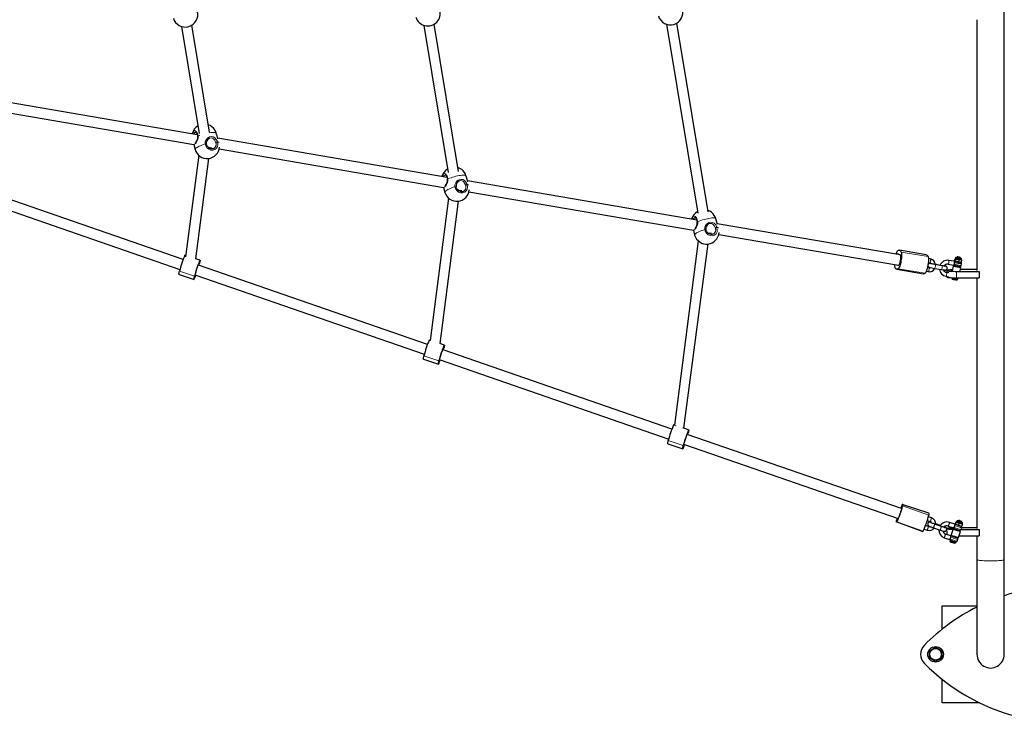
# Model space of a CAD drawing. Units: millimetres. Extents: x 1834 to 19327, y 5064 to 11591.
# Drawn here: x 15971 to 17492, y 6837 to 7913 of the extents above; entities that cross this region are included whole.
import ezdxf

# ---------------------------------------------------------------- set-up
doc = ezdxf.new("R2010")
doc.units = ezdxf.units.MM
doc.header["$LTSCALE"] = 50
doc.linetypes.add('PHANTOM', pattern=[12.7, 6.35, -1.27, 1.27, -1.27, 1.27, -1.27])

msp = doc.modelspace()

# ---------------------------------------------------------------- linework, layer by layer
at = {"color": 7, "linetype": 'Continuous', "lineweight": 25}
for p, q in [((17491.88, 7079.12), (17491.88, 8759.12)), ((17449.58, 7912.83), (17449.58, 7525.62)), ((16220.8, 7902.44), (16248.16, 7737.28)), ((16264.04, 7739.3), (16236.72, 7904.23)), ((16595.4, 7904.09), (16633.07, 7676.71)), ((16648.98, 7678.59), (16611.32, 7905.88)), ((16970, 7905.74), (17018.28, 7614.31)), ((17034.2, 7616.12), (16985.93, 7907.53)), ((16245.28, 7735.33), (15891.11, 7795.94)), ((15893.36, 7779.32), (16240.06, 7719.99)), ((16262.95, 7729.16), (16262.95, 7729.16)), ((16277.27, 7728.72), (16275.82, 7733.69)), ((16631.1, 7669.3), (16276.92, 7729.91)), ((16240.06, 7719.99), (16241.96, 7712.3)), ((16263.32, 7716.01), (16267.97, 7715.21)), ((16263.53, 7714.58), (16263.32, 7716.01)), ((16279.17, 7713.29), (16625.88, 7653.96)), ((16247.47, 7703.47), (16227.27, 7546.61)), ((16243.01, 7543.55), (16262.98, 7698.62)), ((16663.08, 7662.69), (16661.63, 7667.66)), ((16223.44, 7542.36), (15869.97, 7664.9)), ((16625.88, 7653.96), (16627.77, 7646.27)), ((16648.76, 7663.14), (16648.76, 7663.14)), ((16649.35, 7648.55), (16648.79, 7650.48)), ((17016.91, 7603.27), (16662.73, 7663.89)), ((15865.62, 7649.47), (16218.53, 7527.13)), ((16633.28, 7637.44), (16604.99, 7417.71)), ((16650.53, 7649.74), (16653.78, 7649.19)), ((16650.75, 7647.83), (16650.53, 7649.74)), ((16664.99, 7647.27), (17011.69, 7587.93)), ((16620.47, 7412.69), (16648.79, 7632.59)), ((17034.58, 7597.11), (17034.58, 7597.11)), ((17048.9, 7596.67), (17047.44, 7601.64)), ((17331.07, 7549.92), (17048.55, 7597.86)), ((17011.69, 7587.93), (17013.59, 7580.25)), ((17035.16, 7582.53), (17035.12, 7582.69)), ((17036.57, 7581.81), (17036.79, 7583.64)), ((17036.79, 7583.64), (17039.6, 7583.16)), ((17050.8, 7581.24), (17328.62, 7533.7)), ((17019.1, 7571.42), (16982.46, 7286.92)), ((16997.07, 7282.12), (17034.61, 7566.57)), ((16226.05, 7549.02), (16226.19, 7549.08)), ((16227.53, 7548.64), (16226.19, 7549.08)), ((17328.22, 7550.95), (17330.17, 7550.09)), ((17371.27, 7549.98), (17329.79, 7557.08)), ((17330.17, 7550.09), (17331.07, 7549.92)), ((17377.93, 7543.51), (17374.68, 7544.07)), ((17414.94, 7540.99), (17415.73, 7543.78)), ((17416.3, 7544.08), (17415.7, 7543.88)), ((17416.42, 7544.71), (17416.3, 7544.08)), ((17418.41, 7546.14), (17418.33, 7545.74)), ((17418.41, 7546.14), (17418.41, 7546.14)), ((17424.3, 7545.07), (17423.82, 7545.76)), ((17424.23, 7544.67), (17424.31, 7545.06)), ((16249.31, 7541.38), (16243.01, 7543.55)), ((16247.6, 7535.3), (16247.43, 7534.04)), ((16600.9, 7411.5), (16247.43, 7534.04)), ((17327.22, 7533.88), (17327.22, 7533.88)), ((17375.43, 7529.75), (17373.12, 7530.15)), ((17374.45, 7538.02), (17376.92, 7537.6)), ((17375.46, 7530.91), (17375.88, 7530.72)), ((17384.25, 7528.88), (17394.87, 7527.07)), ((17395.88, 7532.98), (17385.26, 7534.8)), ((17385.29, 7534.79), (17385.26, 7534.8)), ((17392.53, 7533.55), (17385.73, 7535.45)), ((17401.95, 7532.15), (17401.53, 7532.34)), ((17405.09, 7535.31), (17413.31, 7533.9)), ((17414.31, 7539.81), (17406.1, 7541.22)), ((17412.86, 7532.43), (17411.51, 7525.02)), ((17412.86, 7532.43), (17412.87, 7532.44)), ((17413.55, 7532.91), (17412.87, 7532.44)), ((17415.6, 7540.13), (17415.6, 7540.13)), ((17415.96, 7532.7), (17415.9, 7532.38)), ((17416.06, 7540.5), (17416.55, 7543.21)), ((17421.44, 7539.43), (17421.93, 7542.14)), ((17421.86, 7531.63), (17421.88, 7531.76)), ((17423.7, 7525.01), (17424.66, 7530.29)), ((17424.66, 7530.29), (17424.66, 7530.29)), ((17424.81, 7538.45), (17425.42, 7538.67)), ((17425.22, 7533.32), (17425.75, 7536.27)), ((17425.42, 7538.67), (17425.7, 7538.85)), ((17425.55, 7542.4), (17425.66, 7543.03)), ((17425.87, 7542.14), (17425.55, 7542.41)), ((17425.7, 7538.85), (17426.2, 7541.56)), ((17426.2, 7541.56), (17425.87, 7542.14)), ((16217.07, 7519.54), (16240.47, 7511.95)), ((16242.19, 7518.03), (16242.43, 7519.93)), ((16243.08, 7518.61), (16596, 7396.27)), ((17325.64, 7527.75), (17367.12, 7520.66)), ((17371.34, 7524.37), (17374.41, 7523.84)), ((17401.69, 7516.64), (17406.43, 7515.83)), ((17403.23, 7525.62), (17402.7, 7522.55)), ((17406.22, 7521.95), (17402.7, 7522.55)), ((17403.23, 7515.66), (17403.23, 7515.66)), ((17411.12, 7514.51), (17410.88, 7513.19)), ((17418.23, 7524.31), (17453.23, 7524.31)), ((17418.23, 7514.35), (17453.23, 7514.35)), ((17449.58, 7526.93), (17424.05, 7526.93)), ((17449.58, 7514.35), (17449.58, 7127.14)), ((17453.23, 7524.31), (17453.23, 7514.35)), ((17453.23, 7524.31), (17453.23, 7524.31)), ((17410.88, 7513.19), (17411.37, 7512.49)), ((17411.44, 7512.44), (17411.37, 7512.49)), ((17419.03, 7511.09), (17419.73, 7511.57)), ((17419.73, 7511.58), (17419.98, 7512.96)), ((16603.52, 7418.17), (16603.66, 7418.22)), ((16604.99, 7417.71), (16603.66, 7418.22)), ((16626.78, 7410.53), (16620.47, 7412.69)), ((16625.06, 7404.44), (16624.9, 7403.18)), ((16978.37, 7280.64), (16624.9, 7403.18)), ((16594.53, 7388.68), (16617.93, 7381.09)), ((16619.65, 7387.17), (16619.9, 7389.07)), ((16620.55, 7387.75), (16973.46, 7265.41)), ((16980.98, 7287.31), (16981.12, 7287.36)), ((16982.46, 7286.92), (16981.12, 7287.36)), ((17004.25, 7279.67), (16997.07, 7282.12)), ((17333.1, 7158.14), (17001.77, 7272.53)), ((17002.53, 7273.58), (17002.36, 7272.32)), ((16972, 7257.82), (16995.4, 7250.23)), ((16997.12, 7256.32), (16997.36, 7258.22)), ((16998.01, 7256.9), (17327.8, 7142.57)), ((17375.4, 7150.95), (17334.12, 7164.41)), ((17332.7, 7159.12), (17332.93, 7158.25)), ((17333.04, 7158.2), (17333.1, 7158.14)), ((17326.07, 7137.44), (17365.94, 7122.76)), ((17372.84, 7139.63), (17377.38, 7138.06)), ((17379.35, 7143.73), (17374.62, 7145.37)), ((17394.65, 7130.48), (17384.26, 7134.08)), ((17384.27, 7134.07), (17384.26, 7134.08)), ((17393.07, 7132.14), (17385.87, 7134.63)), ((17415.33, 7133.88), (17407.3, 7136.67)), ((17416.48, 7134.19), (17416.58, 7134.86)), ((17416.71, 7134.36), (17416.48, 7134.19)), ((17416.48, 7134.19), (17416.75, 7133.89)), ((17416.58, 7134.86), (17417.63, 7137.55)), ((17416.71, 7134.36), (17417.62, 7136.95)), ((17418.04, 7137.71), (17417.61, 7137.65)), ((17418.25, 7138.31), (17418.04, 7137.71)), ((17420.45, 7139.42), (17420.31, 7139.03)), ((17420.45, 7139.42), (17420.45, 7139.42)), ((17421.49, 7132.47), (17422.4, 7135.07)), ((17426.1, 7137.44), (17425.73, 7138.19)), ((17425.97, 7137.04), (17426.1, 7137.42)), ((17426.14, 7131.09), (17427.06, 7133.68)), ((17426.91, 7134.6), (17427.12, 7135.2)), ((17427.14, 7134.37), (17426.92, 7134.62)), ((17368.1, 7126.5), (17372.76, 7124.88)), ((17374.73, 7130.55), (17370.24, 7132.11)), ((17382.3, 7128.41), (17392.69, 7124.81)), ((17409.05, 7116), (17401.03, 7118.8)), ((17402.47, 7127.57), (17402.46, 7127.58)), ((17402.47, 7127.57), (17403.23, 7118.03)), ((17405.34, 7131.01), (17413.38, 7128.22)), ((17412.82, 7126.75), (17409.59, 7117.53)), ((17412.82, 7126.75), (17412.85, 7126.78)), ((17413.58, 7127.12), (17412.85, 7126.78)), ((17415.95, 7126.6), (17415.8, 7126.19)), ((17420.91, 7113.56), (17424.15, 7122.78)), ((17421.46, 7124.2), (17421.61, 7124.61)), ((17425.17, 7125.7), (17426.16, 7128.52)), ((17425.17, 7125.7), (17453.23, 7125.83)), ((17425.54, 7130.8), (17426, 7130.89)), ((17426, 7130.89), (17426.14, 7131.09)), ((17449.58, 7128.45), (17426.14, 7128.52)), ((17453.23, 7125.83), (17453.23, 7125.83)), ((17453.23, 7125.83), (17453.23, 7115.87)), ((17399.06, 7113.13), (17407.09, 7110.34)), ((17408.33, 7109.42), (17407.87, 7108.1)), ((17407.87, 7108.1), (17408.24, 7107.31)), ((17409.59, 7117.53), (17409.96, 7116.74)), ((17410.73, 7116.02), (17411.28, 7116.02)), ((17412.11, 7115.66), (17412.05, 7115.51)), ((17415.58, 7104.73), (17416.36, 7105.12)), ((17416.36, 7105.12), (17416.82, 7106.44)), ((17417.72, 7113.52), (17417.72, 7113.52)), ((17418.9, 7107.82), (17419.89, 7110.64)), ((17420.12, 7113.17), (17420.91, 7113.56)), ((17421.72, 7115.87), (17453.23, 7115.87)), ((17449.58, 7115.87), (17449.58, 7079.12)), ((17449.58, 7079.12), (17449.58, 6933.06)), ((17491.88, 6933.06), (17491.88, 7079.12)), ((17395.73, 6971.66), (17395.73, 7008.06)), ((17395.73, 7008.06), (17449.58, 7008.06)), ((17376.23, 6938.55), (17385.73, 6944.03)), ((17376.23, 6927.58), (17376.23, 6938.55)), ((17385.73, 6944.03), (17395.23, 6938.55)), ((17395.23, 6938.55), (17395.23, 6927.58)), ((17385.73, 6922.09), (17376.23, 6927.58)), ((17395.23, 6927.58), (17385.73, 6922.09)), ((17395.73, 6858.06), (17395.73, 6894.46)), ((17453.69, 6858.06), (17395.73, 6858.06))]:
    msp.add_line(p, q, dxfattribs=at)
at = {"color": 8, "linetype": 'PHANTOM', "lineweight": 18}
for p, q in [((16226.05, 7549.02), (16227.53, 7548.64)), ((17331.07, 7549.92), (17330.66, 7550.05)), ((17374.13, 7547.04), (17332.66, 7554.14)), ((16243.01, 7543.55), (16249.31, 7541.38)), ((16247.6, 7535.3), (16247.6, 7535.3)), ((16247.7, 7535.9), (16247.7, 7535.9)), ((17328.62, 7533.7), (17327.22, 7533.88)), ((17328.62, 7533.7), (17327.65, 7533.51)), ((17377.34, 7536.54), (17378.12, 7536.29)), ((17377.53, 7536.46), (17378.08, 7536.31)), ((17395.91, 7532.97), (17395.88, 7532.98)), ((16217.86, 7524.64), (16241.12, 7517)), ((17369.45, 7521.31), (17327.97, 7528.41)), ((17418.23, 7524.31), (17418.23, 7514.35)), ((16603.52, 7418.17), (16604.99, 7417.71)), ((16620.47, 7412.69), (16626.78, 7410.53)), ((16595.32, 7393.78), (16618.58, 7386.14)), ((16625.06, 7404.44), (16625.06, 7404.44)), ((16625.17, 7405.04), (16625.17, 7405.04)), ((16980.98, 7287.31), (16984.79, 7286.06)), ((16994.58, 7282.84), (17004.25, 7279.67)), ((17002.53, 7273.58), (17002.53, 7273.58)), ((17002.64, 7274.18), (17002.64, 7274.18)), ((16972.79, 7262.92), (16996.05, 7255.28)), ((17333.1, 7158.14), (17333.04, 7158.2)), ((17375.29, 7148.01), (17334.71, 7162.08)), ((17366.65, 7123.37), (17326.07, 7137.44)), ((17327.48, 7142.36), (17327.48, 7142.36)), ((17377.75, 7136.92), (17378.63, 7136.43)), ((17377.77, 7136.84), (17378.65, 7136.35)), ((17394.66, 7130.47), (17394.65, 7130.48)), ((17411.44, 7115.84), (17411.11, 7115.93)), ((17412.11, 7115.66), (17411.44, 7115.84))]:
    msp.add_line(p, q, dxfattribs=at)
at = {"color": 8, "linetype": 'PHANTOM', "lineweight": 18, "flags": 128}
for points in [[(16238.71, 7739.86), (16239.82, 7741.18), (16241.42, 7741.61), (16243.09, 7740.84), (16244.65, 7738.93), (16245.92, 7736.11), (16246.68, 7733.14)], [(16242.27, 7739.38), (16241.49, 7739.06), (16240.43, 7737.8), (16239.85, 7736.26)], [(16246.68, 7733.14), (16246.69, 7729.93), (16245.86, 7726.82), (16244.35, 7723.77), (16243.48, 7722.48), (16242.61, 7721.46), (16241.21, 7720.42), (16240.06, 7719.99)], [(16245.93, 7732.79), (16245.95, 7732.8), (16245.99, 7732.86), (16246.13, 7732.95), (16246.37, 7733.04), (16246.68, 7733.14)], [(16249.34, 7734.17), (16248.98, 7734.04), (16246.68, 7733.14)], [(16257.49, 7720.93), (16257.55, 7724.06), (16258.7, 7727.04), (16260.96, 7729.85), (16262.41, 7730.95), (16264.05, 7731.79), (16267.07, 7732.38), (16269.73, 7731.92), (16272.18, 7730.53), (16274.41, 7728.09), (16275.81, 7725.57), (16276.1, 7724.86), (16276.33, 7724.24)], [(16273.82, 7723.39), (16273.64, 7723.92), (16272.37, 7726.55), (16272.29, 7726.7), (16270.56, 7728.81), (16268.65, 7730.05), (16266.58, 7730.48), (16264.21, 7730.01), (16262.95, 7729.16)], [(16274.45, 7738.01), (16273.87, 7738.4), (16272.95, 7738.68), (16271.69, 7738.83), (16270.14, 7738.85), (16268.32, 7738.75), (16266.26, 7738.52), (16264.15, 7738.19)], [(16257.49, 7720.93), (16254.98, 7720.1), (16252.58, 7719.23), (16250.33, 7718.32), (16248.28, 7717.4), (16246.46, 7716.49), (16244.91, 7715.6), (16243.66, 7714.76), (16242.74, 7713.97), (16242.16, 7713.25), (16241.93, 7712.62), (16241.96, 7712.3)], [(16276.33, 7724.24), (16276.96, 7720.72), (16276.48, 7717.31), (16274.94, 7714.41), (16272.52, 7712.35), (16269.49, 7711.35), (16266.2, 7711.52), (16263.02, 7712.84), (16260.3, 7715.17), (16258.34, 7718.25), (16257.49, 7720.93)], [(16257.49, 7720.93), (16257.89, 7721.01), (16258.27, 7721.06), (16258.62, 7721.08), (16258.9, 7721.07), (16259.09, 7721.04), (16259.19, 7720.98), (16259.23, 7720.96)], [(16624.53, 7673.83), (16625.63, 7675.15), (16627.23, 7675.59), (16628.9, 7674.81), (16630.46, 7672.91), (16631.73, 7670.09), (16632.5, 7667.11)], [(16628.09, 7673.35), (16627.31, 7673.04), (16626.24, 7671.78), (16625.67, 7670.23)], [(16632.5, 7667.11), (16632.51, 7663.9), (16631.67, 7660.79), (16630.17, 7657.74), (16629.29, 7656.46), (16628.42, 7655.43), (16627.03, 7654.39), (16625.88, 7653.96)], [(16631.75, 7666.76), (16631.76, 7666.77), (16631.8, 7666.84), (16631.94, 7666.92), (16632.18, 7667.01), (16632.5, 7667.11)], [(16660.27, 7671.98), (16659.69, 7672.38), (16658.76, 7672.65), (16657.51, 7672.8), (16655.96, 7672.83), (16654.13, 7672.72), (16652.08, 7672.49), (16649.82, 7672.14), (16647.42, 7671.67), (16644.91, 7671.1), (16642.34, 7670.44), (16639.76, 7669.69), (16637.23, 7668.87), (16634.8, 7668.01), (16632.5, 7667.11)], [(16643.31, 7654.9), (16643.37, 7658.04), (16644.51, 7661.01), (16646.77, 7663.82), (16648.23, 7664.92), (16649.87, 7665.76), (16652.88, 7666.36), (16655.55, 7665.9), (16658, 7664.5), (16660.22, 7662.07), (16661.63, 7659.54), (16661.92, 7658.83), (16662.15, 7658.21)], [(16643.31, 7654.9), (16640.8, 7654.08), (16638.4, 7653.2), (16636.15, 7652.29), (16634.09, 7651.38), (16632.27, 7650.47), (16630.72, 7649.58), (16629.48, 7648.73), (16628.55, 7647.94), (16627.97, 7647.22), (16627.74, 7646.59), (16627.77, 7646.27)], [(16662.15, 7658.21), (16662.78, 7654.69), (16662.3, 7651.29), (16660.76, 7648.39), (16658.33, 7646.32), (16655.31, 7645.32), (16652.02, 7645.49), (16648.83, 7646.82), (16646.11, 7649.15), (16644.15, 7652.22), (16643.31, 7654.9)], [(16643.31, 7654.9), (16643.7, 7654.98), (16644.09, 7655.03), (16644.43, 7655.05), (16644.71, 7655.05), (16644.91, 7655.01), (16645, 7654.95), (16645.04, 7654.94)], [(16659.64, 7657.36), (16659.45, 7657.89), (16658.19, 7660.53), (16658.1, 7660.67), (16656.37, 7662.79), (16654.47, 7664.02), (16652.39, 7664.45), (16650.03, 7663.98), (16648.76, 7663.14)], [(17010.34, 7607.81), (17011.45, 7609.12), (17013.05, 7609.56), (17014.72, 7608.78), (17016.28, 7606.88), (17017.55, 7604.06), (17018.31, 7601.08)], [(17013.9, 7607.32), (17013.12, 7607.01), (17012.06, 7605.75), (17011.48, 7604.2)], [(17046.08, 7605.96), (17045.5, 7606.35), (17044.57, 7606.63), (17043.32, 7606.78), (17041.77, 7606.8), (17039.95, 7606.69), (17037.89, 7606.46), (17035.64, 7606.11), (17033.23, 7605.65), (17030.72, 7605.07), (17028.15, 7604.41), (17025.58, 7603.66), (17023.05, 7602.85), (17020.61, 7601.98), (17018.31, 7601.08)], [(17018.31, 7601.08), (17018.32, 7597.87), (17017.49, 7594.77), (17015.98, 7591.71), (17015.11, 7590.43), (17014.24, 7589.41), (17012.84, 7588.36), (17011.69, 7587.93)], [(17017.56, 7600.74), (17017.58, 7600.74), (17017.62, 7600.81), (17017.76, 7600.9), (17018, 7600.99), (17018.31, 7601.08)], [(17029.12, 7588.88), (17029.18, 7592.01), (17030.33, 7594.99), (17032.59, 7597.79), (17034.04, 7598.9), (17035.68, 7599.73), (17038.7, 7600.33), (17041.36, 7599.87), (17043.81, 7598.47), (17046.04, 7596.04), (17047.44, 7593.51), (17047.73, 7592.81), (17047.96, 7592.19)], [(17047.96, 7592.19), (17048.59, 7588.66), (17048.11, 7585.26), (17046.57, 7582.36), (17044.15, 7580.29), (17041.12, 7579.29), (17037.83, 7579.47), (17034.65, 7580.79), (17031.92, 7583.12), (17029.97, 7586.19), (17029.12, 7588.88)], [(17045.45, 7591.34), (17045.26, 7591.87), (17044, 7594.5), (17043.91, 7594.64), (17042.18, 7596.76), (17040.28, 7597.99), (17038.21, 7598.43), (17035.84, 7597.95), (17034.58, 7597.11)], [(17029.12, 7588.88), (17026.61, 7588.05), (17024.21, 7587.17), (17021.96, 7586.27), (17019.91, 7585.35), (17018.09, 7584.44), (17016.54, 7583.55), (17015.29, 7582.7), (17014.37, 7581.91), (17013.78, 7581.19), (17013.56, 7580.56), (17013.59, 7580.25)], [(17029.12, 7588.88), (17029.52, 7588.95), (17029.9, 7589), (17030.25, 7589.03), (17030.53, 7589.02), (17030.72, 7588.99), (17030.82, 7588.93), (17030.86, 7588.91)], [(17418.34, 7545.82), (17418.2, 7545.82), (17418, 7545.81), (17418.15, 7545.72), (17418.65, 7545.58), (17419.43, 7545.4), (17420.41, 7545.2), (17421.48, 7545), (17422.54, 7544.82), (17423.45, 7544.68)], [(17423.45, 7544.68), (17424.14, 7544.6), (17424.51, 7544.59), (17424.54, 7544.64), (17424.25, 7544.74)], [(17375.5, 7526.54), (17375.65, 7527.56), (17375.71, 7528.5), (17375.67, 7529.22), (17375.55, 7529.66), (17375.43, 7529.75)], [(17378.01, 7540.3), (17377.79, 7539.3), (17377.52, 7538.46), (17377.25, 7537.87), (17377, 7537.61), (17376.92, 7537.6)], [(17384.25, 7528.88), (17384.45, 7528.98), (17384.72, 7529.42), (17384.99, 7530.14), (17385.24, 7531.08), (17385.42, 7532.1), (17385.53, 7533.09), (17385.54, 7533.93), (17385.46, 7534.52), (17385.29, 7534.79)], [(17394.87, 7527.07), (17395.07, 7527.17), (17395.34, 7527.6), (17395.61, 7528.33), (17395.85, 7529.26), (17396.04, 7530.28), (17396.15, 7531.27), (17396.16, 7532.12), (17396.08, 7532.71), (17395.91, 7532.97)], [(17406.18, 7538.01), (17405.96, 7537.02), (17405.7, 7536.17), (17405.42, 7535.58), (17405.17, 7535.32), (17405.09, 7535.31)], [(17415.69, 7540.09), (17415.69, 7540.09), (17415.7, 7540.08), (17415.7, 7540.08)], [(17402.78, 7519.34), (17402.93, 7520.36), (17402.99, 7521.29), (17402.95, 7522.02), (17402.83, 7522.45), (17402.7, 7522.55)], [(17420.31, 7139.16), (17420.05, 7139.17), (17420.01, 7139.09), (17420.32, 7138.9), (17420.93, 7138.62), (17421.78, 7138.27), (17422.78, 7137.9), (17423.82, 7137.54), (17424.78, 7137.24)], [(17424.78, 7137.24), (17425.56, 7137.02), (17426.09, 7136.91), (17426.29, 7136.93), (17426.15, 7137.06), (17425.93, 7137.19)], [(17400.85, 7128.92), (17399.82, 7129.08), (17399.46, 7129.05)], [(17400.87, 7128.83), (17399.84, 7129), (17399.46, 7128.97)], [(17414.46, 7129.23), (17415.24, 7128.86), (17416.26, 7128.43), (17417.49, 7127.94), (17418.83, 7127.45), (17420.21, 7126.97), (17421.55, 7126.53), (17422.77, 7126.16), (17423.8, 7125.88), (17424.57, 7125.71), (17425.03, 7125.65), (17425.17, 7125.7)], [(17426.16, 7128.52), (17426.02, 7128.48), (17425.56, 7128.53), (17424.79, 7128.7), (17423.76, 7128.98), (17422.55, 7129.35), (17421.2, 7129.79), (17419.82, 7130.27), (17418.48, 7130.77), (17417.25, 7131.25), (17416.23, 7131.68), (17415.45, 7132.05)], [(17408.19, 7111.35), (17408.96, 7110.98), (17409.99, 7110.55), (17411.21, 7110.07), (17412.56, 7109.57), (17413.94, 7109.09), (17415.28, 7108.65), (17416.5, 7108.28), (17417.53, 7108), (17418.29, 7107.83), (17418.76, 7107.78), (17418.9, 7107.82)], [(17419.89, 7110.64), (17419.75, 7110.6), (17419.28, 7110.65), (17418.52, 7110.82), (17417.49, 7111.1), (17416.27, 7111.47), (17414.93, 7111.91), (17413.55, 7112.39), (17412.2, 7112.89), (17410.98, 7113.37), (17409.95, 7113.81), (17409.18, 7114.17)], [(17411.44, 7115.84), (17410.68, 7116.01), (17410.5, 7116.05), (17410.47, 7116.04), (17410.5, 7116.02), (17410.97, 7115.8), (17411.44, 7115.58), (17411.52, 7115.54)], [(17411.52, 7115.54), (17412.18, 7115.24), (17413.07, 7114.87), (17414.13, 7114.46), (17415.25, 7114.07), (17416.35, 7113.71), (17417.31, 7113.42), (17418.05, 7113.23), (17418.52, 7113.16), (17418.66, 7113.2), (17418.47, 7113.36), (17418.04, 7113.6)], [(17449.58, 7079.12), (17449.76, 7078.88), (17450.3, 7078.64), (17451.19, 7078.41), (17452.41, 7078.2), (17453.95, 7077.99), (17455.78, 7077.81), (17457.86, 7077.65), (17460.16, 7077.52), (17462.64, 7077.41), (17465.26, 7077.34), (17467.97, 7077.29), (17470.73, 7077.27), (17473.49, 7077.29), (17476.21, 7077.34), (17478.83, 7077.41), (17481.31, 7077.52), (17483.61, 7077.65), (17485.69, 7077.81), (17487.51, 7077.99), (17489.05, 7078.2), (17490.27, 7078.41), (17491.16, 7078.64), (17491.7, 7078.88), (17491.88, 7079.12)]]:
    msp.add_lwpolyline(points, dxfattribs=at)
at = {"color": 7, "linetype": 'Continuous', "lineweight": 25, "flags": 128}
for points in [[(16274.45, 7738.01), (16273.14, 7741.31), (16272.28, 7742.81)], [(16242.27, 7739.38), (16242.49, 7739.38), (16242.84, 7739.23), (16243.3, 7738.88), (16243.86, 7738.24), (16244.43, 7737.34), (16244.98, 7736.18), (16245.46, 7734.82), (16245.85, 7733.29), (16245.93, 7732.79)], [(16275.82, 7733.69), (16275.63, 7734.31), (16274.7, 7737.22), (16274.45, 7738.01)], [(16271.51, 7714.54), (16271.32, 7714.37), (16270.1, 7713.72), (16268.75, 7713.35), (16267.31, 7713.29), (16265.85, 7713.52), (16264.42, 7714.05), (16263.08, 7714.85), (16261.87, 7715.89), (16260.83, 7717.14), (16260, 7718.54), (16259.42, 7720.05), (16259.23, 7720.96)], [(16628.09, 7673.35), (16628.3, 7673.35), (16628.66, 7673.21), (16629.11, 7672.86), (16629.68, 7672.21), (16630.25, 7671.31), (16630.8, 7670.15), (16631.28, 7668.79), (16631.66, 7667.26), (16631.75, 7666.76)], [(16660.27, 7671.98), (16658.95, 7675.28), (16658.1, 7676.78)], [(16661.63, 7667.66), (16661.44, 7668.28), (16660.52, 7671.19), (16660.27, 7671.98)], [(16657.32, 7648.51), (16657.13, 7648.34), (16655.92, 7647.69), (16654.56, 7647.32), (16653.12, 7647.26), (16651.67, 7647.5), (16650.24, 7648.03), (16648.9, 7648.82), (16647.68, 7649.86), (16646.64, 7651.11), (16645.82, 7652.51), (16645.23, 7654.02), (16645.04, 7654.94)], [(17013.9, 7607.32), (17014.12, 7607.33), (17014.47, 7607.18), (17014.93, 7606.83), (17015.49, 7606.18), (17016.06, 7605.28), (17016.61, 7604.12), (17017.09, 7602.76), (17017.48, 7601.23), (17017.56, 7600.74)], [(17046.08, 7605.96), (17044.77, 7609.26), (17043.91, 7610.75)], [(17047.44, 7601.64), (17047.26, 7602.26), (17046.33, 7605.17), (17046.08, 7605.96)], [(17043.14, 7582.48), (17042.95, 7582.32), (17041.73, 7581.67), (17040.38, 7581.3), (17038.94, 7581.23), (17037.48, 7581.47), (17036.05, 7582), (17034.71, 7582.8), (17033.5, 7583.84), (17032.46, 7585.08), (17031.63, 7586.48), (17031.04, 7588), (17030.86, 7588.91)], [(17324.61, 7550.62), (17324.61, 7550.62), (17325.18, 7552.35), (17325.76, 7553.83), (17326.35, 7555.02), (17326.92, 7555.9), (17327.46, 7556.43)], [(17326.3, 7550.33), (17326.59, 7550.83), (17327.04, 7551.37), (17327.44, 7551.53), (17327.79, 7551.32)], [(17327.46, 7556.43), (17328.23, 7556.85), (17328.97, 7557.08), (17329.68, 7557.1), (17330.36, 7556.91), (17330.99, 7556.52), (17331.59, 7555.92), (17332.15, 7555.13), (17332.66, 7554.14)], [(17330.66, 7550.05), (17331.03, 7549.96), (17331.31, 7549.48), (17331.51, 7548.66), (17331.62, 7547.51), (17331.62, 7546.1), (17331.52, 7544.48), (17331.32, 7542.74), (17331.04, 7540.95), (17330.68, 7539.2), (17330.26, 7537.56), (17329.8, 7536.1), (17329.32, 7534.9), (17328.85, 7534.01), (17328.4, 7533.47), (17327.99, 7533.3), (17327.65, 7533.51)], [(17332.66, 7554.14), (17332.94, 7553.25), (17333.13, 7552.04), (17333.23, 7550.54), (17333.23, 7548.8), (17333.13, 7546.86), (17332.94, 7544.77), (17332.66, 7542.6), (17332.3, 7540.4), (17331.86, 7538.23), (17331.37, 7536.15), (17330.83, 7534.22), (17330.26, 7532.49), (17329.67, 7531), (17329.08, 7529.81), (17328.51, 7528.94), (17327.97, 7528.41)], [(17374.13, 7547.04), (17374.42, 7546.15), (17374.61, 7544.94), (17374.7, 7543.44), (17374.7, 7541.7), (17374.61, 7539.76), (17374.42, 7537.68), (17374.14, 7535.5), (17373.77, 7533.3), (17373.34, 7531.13), (17372.85, 7529.05), (17372.31, 7527.12), (17371.73, 7525.39), (17371.15, 7523.91), (17370.56, 7522.71), (17369.99, 7521.84), (17369.45, 7521.31)], [(17415.73, 7543.78), (17416.11, 7543.88), (17416.55, 7543.21)], [(17423.78, 7545.79), (17423.42, 7545.9), (17422.77, 7546.05), (17421.92, 7546.23), (17421, 7546.39), (17420.15, 7546.53), (17419.5, 7546.61), (17419.14, 7546.63), (17419.15, 7546.58), (17419.5, 7546.48), (17420.15, 7546.32), (17421.01, 7546.15), (17421.93, 7545.98), (17422.78, 7545.85), (17423.43, 7545.76), (17423.78, 7545.74), (17423.78, 7545.79)], [(16242.44, 7520.23), (16242.46, 7520.51), (16242.61, 7521.15), (16242.87, 7522.12), (16243.23, 7523.36), (16243.67, 7524.83), (16244.18, 7526.46), (16244.74, 7528.17), (16245.31, 7529.89), (16245.87, 7531.53), (16246.39, 7533.03), (16246.86, 7534.31), (16247.24, 7535.31), (16247.53, 7536), (16247.71, 7536.33), (16247.77, 7536.3), (16247.7, 7535.9)], [(16249.31, 7541.38), (16249.46, 7541.43), (16249.54, 7541.29), (16249.56, 7540.94), (16249.51, 7540.4), (16249.39, 7539.67), (16249.21, 7538.74), (16248.97, 7537.63), (16248.66, 7536.33)], [(17327.97, 7528.41), (17327.2, 7527.98), (17326.46, 7527.76), (17325.75, 7527.74), (17325.08, 7527.92), (17324.44, 7528.32), (17323.84, 7528.91), (17323.29, 7529.7), (17322.78, 7530.7)], [(17378.8, 7536.56), (17378.21, 7536.63), (17377.34, 7536.7), (17376.86, 7536.71), (17376.41, 7536.68), (17375.91, 7536.58), (17375.34, 7536.35), (17374.74, 7535.93), (17374.19, 7535.29), (17373.82, 7534.45), (17373.72, 7533.43), (17373.9, 7532.61), (17374.23, 7531.97), (17374.64, 7531.49), (17375.05, 7531.15), (17375.46, 7530.91)], [(17385.26, 7534.8), (17384.54, 7534.92), (17383.14, 7535.18), (17381.78, 7535.44), (17380.53, 7535.7), (17379.46, 7535.94), (17378.65, 7536.14), (17378.23, 7536.26), (17378.1, 7536.3), (17378.08, 7536.31)], [(17394.87, 7527.07), (17395.61, 7526.94), (17396.96, 7526.73), (17398.17, 7526.55), (17399.2, 7526.43), (17400.07, 7526.36), (17400.55, 7526.35), (17401, 7526.38), (17401.5, 7526.48), (17402.07, 7526.71), (17402.68, 7527.13), (17403.23, 7527.77), (17403.59, 7528.61), (17403.69, 7529.63), (17403.51, 7530.45), (17403.18, 7531.09), (17402.77, 7531.57), (17402.36, 7531.91), (17401.95, 7532.15)], [(17400.01, 7532.39), (17400.43, 7532.35), (17400.26, 7532.36), (17399.84, 7532.4), (17399.11, 7532.48), (17398.11, 7532.62), (17396.9, 7532.81), (17395.88, 7532.98)], [(17424.66, 7530.29), (17424.61, 7530.25), (17424.23, 7530.24), (17423.51, 7530.31), (17422.48, 7530.44), (17421.23, 7530.62), (17419.82, 7530.86), (17418.34, 7531.12), (17416.89, 7531.4), (17415.56, 7531.68), (17414.42, 7531.93), (17413.56, 7532.15), (17413.03, 7532.32), (17412.86, 7532.43), (17412.86, 7532.43)], [(17413.55, 7532.91), (17413.72, 7532.81), (17414.24, 7532.64), (17415.08, 7532.43), (17416.17, 7532.19), (17417.45, 7531.93), (17418.82, 7531.67), (17420.2, 7531.43), (17421.48, 7531.22), (17422.59, 7531.07), (17423.45, 7530.97), (17423.99, 7530.94), (17424.18, 7530.97), (17424.01, 7531.08), (17423.49, 7531.24), (17422.66, 7531.45), (17421.86, 7531.63)], [(17416.06, 7540.5), (17415.38, 7540.33), (17414.94, 7540.99)], [(17415.33, 7532.59), (17415.51, 7532.61), (17415.96, 7532.7)], [(17421.86, 7531.63), (17422.24, 7531.38), (17422.41, 7531.3), (17422.23, 7531.27), (17421.72, 7531.31), (17420.92, 7531.42), (17419.93, 7531.57), (17418.84, 7531.76), (17417.74, 7531.97), (17416.76, 7532.18), (17415.98, 7532.36), (17415.49, 7532.5), (17415.33, 7532.59), (17415.33, 7532.59)], [(17415.67, 7532.91), (17416.1, 7532.81), (17417.07, 7532.59), (17418.16, 7532.37), (17419.29, 7532.16), (17420.4, 7531.98), (17421.4, 7531.82), (17422.25, 7531.71), (17422.93, 7531.66), (17423.38, 7531.67), (17423.72, 7531.73), (17424.18, 7531.9), (17424.66, 7532.26), (17425.06, 7532.83), (17425.19, 7533.32)], [(17421.44, 7539.43), (17418.48, 7539.56), (17416.06, 7540.5)], [(17416.55, 7543.21), (17419.51, 7543.07), (17421.93, 7542.14)], [(16217.07, 7519.54), (16217.06, 7519.54), (16216.98, 7519.69), (16216.96, 7520.03), (16217.01, 7520.57), (16217.13, 7521.3), (16217.31, 7522.23), (16217.55, 7523.34), (16217.86, 7524.64)], [(16240.47, 7511.95), (16240.32, 7511.9), (16240.24, 7512.05), (16240.22, 7512.39), (16240.27, 7512.93), (16240.39, 7513.66), (16240.57, 7514.59), (16240.81, 7515.7), (16241.12, 7517)], [(16243.08, 7518.61), (16242.54, 7518.02), (16242.25, 7517.33), (16242.07, 7517), (16242.01, 7517.03), (16242.08, 7517.43)], [(17411.7, 7526.09), (17411.42, 7526.78), (17409.41, 7526.68), (17407.62, 7526.54), (17406.1, 7526.39), (17404.87, 7526.21), (17403.97, 7526.02), (17403.42, 7525.82), (17403.23, 7525.62), (17403.42, 7525.42), (17403.97, 7525.22), (17404.87, 7525.03), (17406.1, 7524.85), (17407.62, 7524.7), (17409.41, 7524.56), (17411.42, 7524.45), (17413.6, 7524.38), (17415.88, 7524.33), (17418.23, 7524.31)], [(17403.23, 7515.66), (17403.42, 7515.45), (17403.97, 7515.25), (17404.87, 7515.06), (17406.1, 7514.89), (17407.62, 7514.73), (17409.41, 7514.6), (17411.42, 7514.49), (17413.6, 7514.41), (17415.88, 7514.37), (17418.23, 7514.35)], [(17411.51, 7525.02), (17410.76, 7525.24), (17409.92, 7525.36), (17409.41, 7525.48), (17409.23, 7525.62), (17409.41, 7525.76), (17409.92, 7525.88), (17410.76, 7526), (17411.7, 7526.09)], [(17411.12, 7514.51), (17411.64, 7514.37), (17412.38, 7514.18), (17413.37, 7513.96), (17414.55, 7513.72), (17415.8, 7513.49), (17417.04, 7513.28), (17418.15, 7513.1), (17419.06, 7512.99), (17419.68, 7512.93), (17419.97, 7512.94), (17419.96, 7512.99)], [(17412.27, 7514.24), (17412.7, 7514.14), (17413.67, 7513.92), (17414.76, 7513.71), (17415.89, 7513.5), (17417, 7513.31), (17418, 7513.15), (17418.85, 7513.05), (17419.53, 7512.99), (17419.98, 7513), (17420.32, 7513.06), (17420.78, 7513.23), (17421.26, 7513.59), (17421.66, 7514.16), (17421.71, 7514.35)], [(16626.78, 7410.53), (16626.93, 7410.58), (16627.01, 7410.43), (16627.02, 7410.08), (16626.97, 7409.54), (16626.86, 7408.81), (16626.68, 7407.88), (16626.44, 7406.77), (16626.13, 7405.47)], [(16594.53, 7388.68), (16594.53, 7388.68), (16594.44, 7388.83), (16594.43, 7389.17), (16594.48, 7389.71), (16594.59, 7390.45), (16594.77, 7391.37), (16595.02, 7392.48), (16595.32, 7393.78)], [(16619.9, 7389.37), (16619.93, 7389.65), (16620.07, 7390.29), (16620.33, 7391.26), (16620.69, 7392.51), (16621.14, 7393.98), (16621.65, 7395.6), (16622.2, 7397.32), (16622.77, 7399.03), (16623.33, 7400.68), (16623.86, 7402.17), (16624.32, 7403.45), (16624.71, 7404.46), (16625, 7405.14), (16625.18, 7405.47), (16625.23, 7405.44), (16625.17, 7405.04)], [(16617.93, 7381.09), (16617.79, 7381.04), (16617.71, 7381.19), (16617.69, 7381.53), (16617.74, 7382.07), (16617.85, 7382.81), (16618.03, 7383.73), (16618.28, 7384.84), (16618.58, 7386.14)], [(16620.55, 7387.75), (16620, 7387.16), (16619.72, 7386.47), (16619.54, 7386.14), (16619.48, 7386.17), (16619.54, 7386.57)], [(16997.37, 7258.51), (16997.39, 7258.79), (16997.54, 7259.44), (16997.8, 7260.4), (16998.16, 7261.65), (16998.6, 7263.12), (16999.12, 7264.75), (16999.67, 7266.46), (17000.24, 7268.17), (17000.8, 7269.82), (17001.32, 7271.31), (17001.79, 7272.59), (17002.17, 7273.6), (17002.46, 7274.28), (17002.64, 7274.62), (17002.7, 7274.58), (17002.64, 7274.18)], [(17004.25, 7279.67), (17004.39, 7279.72), (17004.47, 7279.57), (17004.49, 7279.23), (17004.44, 7278.68), (17004.32, 7277.95), (17004.15, 7277.02), (17003.9, 7275.91), (17003.6, 7274.62)], [(16972, 7257.82), (16971.99, 7257.82), (16971.91, 7257.97), (16971.89, 7258.31), (16971.94, 7258.85), (16972.06, 7259.59), (16972.24, 7260.51), (16972.48, 7261.63), (16972.79, 7262.92)], [(16995.4, 7250.23), (16995.25, 7250.18), (16995.17, 7250.33), (16995.16, 7250.67), (16995.21, 7251.21), (16995.32, 7251.95), (16995.5, 7252.87), (16995.74, 7253.99), (16996.05, 7255.28)], [(16998.01, 7256.9), (16997.47, 7256.3), (16997.18, 7255.62), (16997, 7255.28), (16996.94, 7255.31), (16997.01, 7255.71)], [(17334.12, 7164.41), (17334.43, 7164.8), (17334.68, 7165), (17334.85, 7165), (17334.96, 7164.8), (17335, 7164.41), (17334.98, 7163.82), (17334.88, 7163.04), (17334.71, 7162.08)], [(17333.04, 7158.2), (17333.1, 7158.09), (17333.03, 7157.63), (17332.84, 7156.83), (17332.53, 7155.72), (17332.12, 7154.37), (17331.62, 7152.82), (17331.06, 7151.15), (17330.47, 7149.43), (17329.87, 7147.75), (17329.29, 7146.18), (17328.76, 7144.79), (17328.29, 7143.65), (17327.91, 7142.8), (17327.65, 7142.29), (17327.5, 7142.14), (17327.48, 7142.36)], [(17331.85, 7158.1), (17331.9, 7158.2), (17332.27, 7159.04), (17332.54, 7159.55), (17332.69, 7159.7), (17332.71, 7159.49)], [(17332.93, 7158.25), (17332.94, 7158.22), (17332.95, 7158.2), (17332.96, 7158.19), (17332.97, 7158.18), (17332.98, 7158.18), (17333, 7158.18), (17333.02, 7158.19), (17333.04, 7158.2)], [(17375.4, 7150.95), (17375.43, 7150.93), (17375.54, 7150.73), (17375.58, 7150.34), (17375.55, 7149.76), (17375.46, 7148.98), (17375.29, 7148.01)], [(17326.07, 7137.44), (17325.76, 7137.04), (17325.51, 7136.85), (17325.33, 7136.85), (17325.22, 7137.04), (17325.18, 7137.44), (17325.21, 7138.02), (17325.31, 7138.8), (17325.47, 7139.77)], [(17378.63, 7136.43), (17378.36, 7136.97), (17377.38, 7137.14), (17376.85, 7137.16), (17376.3, 7137.1), (17375.67, 7136.92), (17374.98, 7136.54), (17374.36, 7135.92), (17373.93, 7135.1), (17373.79, 7134.55)], [(17384.26, 7134.08), (17383.57, 7134.32), (17382.27, 7134.8), (17381.06, 7135.26), (17380.02, 7135.69), (17379.22, 7136.04), (17378.79, 7136.26), (17378.64, 7136.34), (17378.65, 7136.35)], [(17421.49, 7132.47), (17418.78, 7133.06), (17416.71, 7134.36)], [(17417.63, 7137.55), (17417.71, 7137.61), (17417.62, 7136.95)], [(17417.62, 7136.95), (17420.33, 7136.36), (17422.4, 7135.07)], [(17420.31, 7139.16), (17419.63, 7139.25), (17419.34, 7139.22), (17418.99, 7139.12), (17418.62, 7138.87), (17418.32, 7138.47), (17418.27, 7138.3)], [(17426.1, 7137.44), (17426.1, 7137.43), (17425.95, 7137.4), (17425.48, 7137.49), (17424.74, 7137.69), (17423.83, 7137.98), (17422.84, 7138.32), (17421.91, 7138.68), (17421.14, 7139), (17420.63, 7139.24), (17420.44, 7139.39), (17420.45, 7139.42)], [(17425.73, 7138.19), (17425.54, 7138.33), (17425.03, 7138.57), (17424.29, 7138.87), (17423.42, 7139.19), (17422.55, 7139.47), (17421.83, 7139.68), (17421.36, 7139.78), (17421.2, 7139.76), (17421.4, 7139.62), (17421.91, 7139.38), (17422.65, 7139.08), (17423.52, 7138.77), (17424.38, 7138.48), (17425.11, 7138.27), (17425.58, 7138.17), (17425.73, 7138.19)], [(17427.06, 7133.68), (17427.13, 7134.37), (17427.14, 7134.37)], [(17374.17, 7132.54), (17374.64, 7131.9), (17374.98, 7131.59), (17375.36, 7131.32), (17375.85, 7131.02), (17376.75, 7130.58), (17377.76, 7130.13), (17379, 7129.63), (17380.35, 7129.11), (17381.76, 7128.6), (17382.3, 7128.41)], [(17392.69, 7124.81), (17393.43, 7124.55), (17394.81, 7124.1), (17396.11, 7123.7), (17397.27, 7123.38), (17398.28, 7123.13), (17399.26, 7122.97), (17399.79, 7122.95), (17400.34, 7123), (17400.97, 7123.19), (17401.66, 7123.57), (17402.28, 7124.19), (17402.71, 7125), (17402.85, 7125.56)], [(17399.46, 7128.97), (17399.85, 7128.94), (17399.75, 7128.96), (17399.41, 7129.03), (17398.8, 7129.18), (17397.91, 7129.43), (17396.8, 7129.77), (17395.54, 7130.17), (17394.65, 7130.48)], [(17402.85, 7125.56), (17402.84, 7125.52), (17402.85, 7125.56)], [(17413.35, 7128.24), (17411.42, 7128.31), (17409.41, 7128.2), (17407.62, 7128.07), (17406.1, 7127.91), (17404.87, 7127.74), (17403.97, 7127.55), (17403.42, 7127.35), (17403.23, 7127.14), (17403.42, 7126.94), (17403.97, 7126.74), (17404.87, 7126.55), (17406.1, 7126.37), (17407.62, 7126.22), (17409.41, 7126.08), (17411.42, 7125.98), (17412.53, 7125.93)], [(17412.82, 7126.75), (17411.87, 7126.66), (17410.76, 7126.76), (17409.92, 7126.88), (17409.41, 7127.01), (17409.23, 7127.14), (17409.41, 7127.28), (17409.92, 7127.41), (17410.76, 7127.52), (17411.87, 7127.62), (17413.19, 7127.69), (17413.77, 7127.71)], [(17424.15, 7122.78), (17424.09, 7122.75), (17423.72, 7122.76), (17423.02, 7122.9), (17422.03, 7123.16), (17420.83, 7123.52), (17419.47, 7123.96), (17418.05, 7124.44), (17416.66, 7124.95), (17415.38, 7125.45), (17414.3, 7125.9), (17413.48, 7126.29), (17412.98, 7126.58), (17412.82, 7126.75), (17412.82, 7126.75)], [(17413.58, 7127.12), (17413.74, 7126.95), (17414.23, 7126.67), (17415.03, 7126.31), (17416.07, 7125.87), (17417.3, 7125.4), (17418.61, 7124.93), (17419.93, 7124.48), (17421.17, 7124.09), (17422.24, 7123.79), (17423.06, 7123.59), (17423.59, 7123.51), (17423.78, 7123.55), (17423.77, 7123.58)], [(17415.28, 7126.52), (17415.46, 7126.55), (17415.95, 7126.6)], [(17421.46, 7124.2), (17422.08, 7124.14), (17421.9, 7124.12), (17421.4, 7124.21), (17420.64, 7124.42), (17419.69, 7124.71), (17418.64, 7125.06), (17417.59, 7125.44), (17416.65, 7125.81), (17415.91, 7126.14), (17415.44, 7126.38), (17415.28, 7126.52), (17415.28, 7126.52)], [(17418.42, 7125.63), (17418.46, 7125.62), (17419.56, 7125.24), (17420.62, 7124.9), (17421.55, 7124.63), (17422.35, 7124.43), (17422.93, 7124.34), (17423.34, 7124.34), (17423.84, 7124.43), (17424.38, 7124.68), (17424.88, 7125.16), (17425.17, 7125.7)], [(17408.33, 7109.42), (17408.33, 7109.4), (17408.53, 7109.23), (17409.06, 7108.95), (17409.87, 7108.59), (17410.9, 7108.18), (17412.07, 7107.75), (17413.28, 7107.33), (17414.43, 7106.96), (17415.43, 7106.66), (17416.2, 7106.47), (17416.68, 7106.4), (17416.82, 7106.45)], [(17409.05, 7116), (17409.41, 7116.12), (17409.43, 7116.12)], [(17409.59, 7117.53), (17409.74, 7117.35), (17410.25, 7117.07), (17411.07, 7116.68), (17412.15, 7116.23), (17413.43, 7115.73), (17414.82, 7115.22), (17416.23, 7114.73), (17417.59, 7114.3), (17418.8, 7113.94), (17419.78, 7113.68), (17420.49, 7113.54), (17420.86, 7113.53), (17420.91, 7113.56)], [(17412.05, 7115.51), (17412.11, 7115.43), (17412.47, 7115.23), (17413.12, 7114.94), (17413.98, 7114.6), (17414.95, 7114.25), (17415.92, 7113.93), (17416.76, 7113.68), (17417.37, 7113.53), (17417.68, 7113.5), (17417.72, 7113.52)], [(17412.15, 7107.75), (17412.19, 7107.74), (17413.29, 7107.36), (17414.34, 7107.02), (17415.28, 7106.75), (17416.08, 7106.55), (17416.66, 7106.46), (17417.06, 7106.46), (17417.57, 7106.55), (17418.11, 7106.8), (17418.61, 7107.28), (17418.9, 7107.82)], [(17509.72, 7028.75), (17499.12, 7025.76), (17491.88, 7023.48)]]:
    msp.add_lwpolyline(points, dxfattribs=at)
at = {"color": 7, "linetype": 'Continuous', "lineweight": 25}
for radius in [12, 8.93]:
    msp.add_circle((17385.73, 6933.06), radius, dxfattribs=at)
for centre, radius, start, end in [((16226.8, 7920.73), 19.25, 196.29459, 16.29457), ((16601.4, 7922.38), 19.25, 196.29456, 16.2946), ((16976.01, 7924.03), 19.25, 196.29462, 16.29455), ((16256.23, 7732.29), 19.25, 121.18707, 166.87689), ((16256.18, 7732.26), 19.25, 33.20697, 71.83555), ((16258.76, 7733.63), 16.3, 15.58772, 30.09574), ((16243.14, 7736.32), 5.68, 141.35579, 176.49698), ((16233.43, 7731.18), 12.61, 316.95595, 7.35085), ((16267.28, 7722.26), 8.15, 122.10354, 189.09699), ((16260.43, 7717.7), 19.25, 196.29458, 355.49617), ((16642.04, 7666.27), 19.25, 121.18707, 166.87689), ((16641.99, 7666.24), 19.25, 33.20697, 71.83555), ((16628.96, 7670.29), 5.68, 141.35579, 176.49698), ((16619.24, 7665.15), 12.61, 316.95595, 7.35085), ((16644.57, 7667.6), 16.3, 15.58772, 30.09574), ((16646.25, 7651.67), 19.25, 196.29458, 355.49617), ((16653.1, 7656.23), 8.15, 122.10354, 189.09699), ((17027.85, 7600.24), 19.25, 121.18707, 166.87689), ((17014.77, 7604.26), 5.68, 141.35579, 176.49698), ((17027.81, 7600.21), 19.25, 33.20697, 71.83555), ((17030.38, 7601.58), 16.3, 15.58772, 30.09574), ((17005.06, 7599.12), 12.61, 316.95595, 7.35085), ((17038.91, 7590.2), 8.15, 122.10354, 189.09699), ((17032.06, 7585.65), 19.25, 196.29458, 355.49617), ((16401.86, 7476.36), 190.23, 157.54454, 165.29865), ((17328.71, 7551.97), 1.12, 215.01796, 244.18279), ((17330.47, 7550.78), 0.752, 246.33388, 284.51424), ((17369.82, 7545.71), 4.51, 17.16206, 71.2756), ((17427.98, 7581.45), 39.15, 252.64375, 264.13696), ((17417.91, 7544.36), 1.52, 73.45712, 167.13249), ((17426.43, 7572.72), 28.17, 253.2934, 263.48731), ((17424.63, 7563.57), 18.5, 250.36158, 268.99783), ((17423.89, 7546.98), 2.34, 253.74431, 278.51131), ((17424.13, 7543.2), 1.55, 353.54907, 85.25737), ((16425.12, 7468.72), 190.23, 157.54454, 165.29865), ((16182.48, 7570.36), 74.42, 330.78533, 332.78911), ((16255.37, 7534.19), 7.85, 167.43992, 171.9149), ((17334.65, 7534.47), 12.46, 178.49196, 197.62237), ((17326.73, 7532.87), 1.12, 35.01796, 64.18279), ((17376.02, 7533.3), 9.6, 260.36528, 331.41497), ((17376.06, 7532.77), 3.08, 258.11069, 303.01904), ((17393.72, 7591.91), 63.73, 253.74843, 261.45601), ((17376.43, 7534.47), 3.16, 41.28093, 81.11864), ((17375.88, 7534.31), 9.42, 2.88215, 77.44764), ((17404.08, 7528.95), 12.44, 80.64119, 158.27652), ((17403.98, 7529.26), 6.14, 79.61439, 147.90869), ((17395.27, 7514.47), 18.93, 70.69675, 78.31885), ((17412.78, 7535.78), 1.95, 285.65267, 338.5533), ((17415.91, 7536.76), 3.86, 227.78929, 266.55), ((17413.95, 7523.51), 9.41, 77.71227, 92.4376), ((17415.35, 7538.17), 1.95, 79.91676, 124.25169), ((17412.5, 7537.88), 2.64, 2.91603, 46.86802), ((17411.19, 7537.21), 4.03, 327.85263, 11.50679), ((17427.3, 7578.24), 39.86, 252.93455, 266.42486), ((17424.26, 7544.24), 5.58, 239.60627, 284.9355), ((17423.37, 7536.69), 5.63, 59.81392, 104.72786), ((17425.09, 7547.21), 4.84, 256.78322, 275.4724), ((17423.95, 7536.71), 1.86, 346.17305, 64.15603), ((16198.97, 7532.08), 46.12, 334.11938, 343.02331), ((16234.41, 7519.14), 7.85, 347.43992, 351.9149), ((16241.62, 7520.09), 0.822, 348.66417, 9.18178), ((17367.51, 7523.74), 3.11, 262.7452, 308.56989), ((17403.79, 7528.65), 12.2, 184.86832, 260.10648), ((17403.56, 7528.33), 5.84, 197.43357, 261.59526), ((17418.79, 7544.8), 31.25, 255.79402, 257.96797), ((17421.43, 7546.02), 34.48, 252.18108, 267.17833), ((17420.79, 7543), 31.95, 252.97722, 266.8374), ((16779.33, 7345.5), 190.23, 157.54454, 165.29865), ((16802.59, 7337.86), 190.23, 157.54454, 165.29865), ((16559.94, 7439.51), 74.42, 330.78533, 332.78911), ((16632.83, 7403.34), 7.85, 167.43992, 171.9149), ((16576.44, 7401.22), 46.12, 334.11938, 343.02331), ((16611.88, 7388.28), 7.85, 347.43992, 351.9149), ((16619.09, 7389.24), 0.822, 348.66417, 9.18178), ((17156.79, 7214.64), 190.23, 157.54454, 165.29865), ((17180.05, 7207), 190.23, 157.54454, 165.29865), ((16937.41, 7308.65), 74.42, 330.78533, 332.78911), ((17010.3, 7272.48), 7.85, 167.43992, 171.9149), ((16953.9, 7270.36), 46.12, 334.11938, 343.02331), ((16989.35, 7257.42), 7.85, 347.43992, 351.9149), ((16996.56, 7258.38), 0.822, 348.66417, 9.18178), ((17379.8, 7144.47), 49.84, 156.41779, 164.13252), ((17190.93, 7198.69), 148.37, 335.61713, 345.7137), ((17333.87, 7159.3), 1.18, 170.79438, 188.52783), ((17364.47, 7131.38), 39.89, 162.95165, 167.86007), ((17326.09, 7142.56), 1.41, 351.6487, 4.63657), ((17231.51, 7184.62), 148.37, 335.61713, 345.7137), ((17376.89, 7134.09), 3.14, 171.53493, 209.70376), ((17376.32, 7134.76), 3.46, 18.80306, 72.07264), ((17376.27, 7134.65), 9.58, 353.39612, 71.2491), ((17403.2, 7124.85), 12.52, 70.85972, 149.26807), ((17416.05, 7131.93), 2.08, 70.39477, 110.15838), ((17409.69, 7132.58), 5.79, 354.72945, 12.97598), ((17430.45, 7158.87), 28.5, 241.25324, 260.07759), ((17430.67, 7159.67), 25.34, 240.09533, 256.56161), ((17428.66, 7153.77), 16.94, 240.47041, 256.18652), ((17422.83, 7127.97), 7.11, 53.46252, 93.41062), ((17425.93, 7140.32), 3.28, 246.29956, 270.7026), ((17426.76, 7139.27), 4.68, 245.09279, 271.90937), ((17425.59, 7135.64), 1.59, 344.06763, 77.81727), ((17365.75, 7123.69), 0.95, 281.55811, 340.0153), ((17375.97, 7134.01), 9.67, 250.65256, 321.45924), ((17375.9, 7133.45), 3.13, 247.91003, 289.18024), ((17403.11, 7124.87), 12.42, 177.09974, 250.97692), ((17402.85, 7124.62), 6.1, 190.60301, 252.58271), ((17403.17, 7125.12), 6.27, 69.80183, 130.59413), ((17397.17, 7123.45), 6.71, 37.87416, 73.4048), ((17399.75, 7126.02), 3.14, 351.53493, 29.70376), ((17416.41, 7130.64), 3.89, 218.15544, 252.3091), ((17412.47, 7130.28), 2.26, 293.93359, 332.24299), ((17413.63, 7121.62), 5.49, 65.0253, 90.4626), ((17410.49, 7132.21), 4.96, 323.12704, 358.2038), ((17427.7, 7152.89), 28.8, 244.34164, 251.21178), ((17425.7, 7138.12), 7.05, 233.28486, 273.58828), ((17424.38, 7129.26), 1.91, 337.2977, 55.52127), ((17405.65, 7113.01), 3.03, 298.32234, 326.72064), ((17410.14, 7112.76), 3.89, 218.43479, 252.23144), ((17419.69, 7128.2), 23.32, 239.54163, 261.78921), ((17404.16, 7114.35), 5.02, 323.32949, 358.00134), ((17418.76, 7125.56), 21.07, 240.0286, 261.30224), ((17421.43, 7135.02), 28.8, 244.34313, 251.21205), ((17409.91, 7113.48), 2.66, 72.17813, 108.86004), ((17402.01, 7114.6), 7.18, 356.60064, 11.27697), ((17425.49, 7144.73), 32.01, 240.9802, 260.35064), ((17412.38, 7122.55), 6.74, 255.84251, 259.19601), ((17417.54, 7111.23), 2.42, 345.97798, 78.07653), ((17588.58, 6728.95), 310, 116.63952, 135.2634), ((17382.58, 6933.06), 20, 135.2634, 224.7366), ((17470.73, 6933.06), 21.15, 179.99998, 0.00002), ((17588.58, 7137.18), 310, 224.7366, 255.2634)]:
    msp.add_arc(centre, radius, start, end, dxfattribs=at)
at = {"color": 8, "linetype": 'PHANTOM', "lineweight": 18}
for centre, radius, start, end in [((16267.02, 7720.44), 7.42, 307.25088, 23.43813), ((16277.77, 7715.85), 8.51, 99.73036, 117.6342), ((16276.42, 7720.48), 3.76, 52.99426, 91.3256), ((16652.83, 7654.41), 7.42, 307.25088, 23.43813), ((16663.59, 7649.82), 8.51, 99.73036, 117.6342), ((16662.23, 7654.46), 3.76, 52.99426, 91.3256), ((17038.65, 7588.39), 7.42, 307.25088, 23.43813), ((17049.4, 7583.8), 8.51, 99.73036, 117.6342), ((17048.05, 7588.43), 3.76, 52.99426, 91.3256), ((17427.43, 7578.83), 35.85, 252.11157, 264.66915), ((17376.79, 7533.55), 2.95, 162.84522, 243.31802), ((17376.85, 7533.58), 3, 80.63184, 163.71097), ((17377.07, 7533.48), 3.01, 81.16521, 246.73824), ((17373.85, 7541.81), 4.42, 340.02037, 22.69306), ((17400.48, 7529.69), 2.85, 68.31775, 105.95913), ((17400.65, 7529.53), 2.93, 63.57249, 102.50521), ((17402.03, 7539.52), 4.42, 340.0258, 22.68146), ((17416.28, 7534.57), 1.75, 163.27944, 254.71022), ((17427.66, 7581.31), 48.05, 254.23539, 267.08909), ((17416.98, 7538.74), 1.98, 117.79031, 201.59065), ((17429.47, 7591.99), 55.84, 255.13478, 266.18971), ((17425.2, 7547.86), 4.85, 256.80351, 275.43667), ((17371.78, 7526.47), 3.73, 315.05643, 1.04834), ((17399.05, 7519.27), 3.73, 315.07037, 1.0344), ((17412.59, 7515.49), 1.29, 255.92228, 262.35431), ((17376.75, 7134.1), 3, 70.61482, 172.09467), ((17376.79, 7134), 3, 70.97563, 209.32586), ((17368.42, 7143.22), 10.35, 330.09356, 345.52967), ((17362.7, 7146.97), 16.96, 338.05805, 348.98251), ((17360.68, 7139.12), 24.13, 333.64106, 347.90443), ((17396.37, 7136.16), 10.34, 330.08868, 345.53455), ((17390.65, 7139.92), 16.96, 338.05907, 348.98054), ((17417.48, 7132), 2.03, 111.21089, 178.52351), ((17430.89, 7160.29), 25.35, 240.09967, 256.55726), ((17426.97, 7139.88), 4.68, 245.09542, 271.90674), ((17361.64, 7130.92), 12.65, 331.50777, 344.11547), ((17360.53, 7133.07), 14.42, 337.09093, 349.94964), ((17371.06, 7135.52), 24.13, 333.64172, 347.90376), ((17386.79, 7121.32), 14.46, 337.11051, 349.93006), ((17399.89, 7126.11), 2.97, 29.82642, 71.08196), ((17399.89, 7126), 2.99, 351.56915, 70.79729), ((17416.15, 7128.52), 1.83, 157.13433, 239.90061), ((17387.94, 7119.17), 12.66, 331.51044, 344.1128), ((17409.87, 7110.64), 1.83, 157.13532, 239.92), ((17411.08, 7113.61), 1.98, 77.03987, 163.51966)]:
    msp.add_arc(centre, radius, start, end, dxfattribs=at)
at = {"color": 7, "linetype": 'Continuous', "lineweight": 25}
for centre, major_axis, ratio, start_param, end_param in [((16644.12, 7658.96), (8.06, 0.15), 0.5106244, 4.7925744, 4.8434098), ((16644.12, 7658.96), (8.06, 0.15), 0.5106244, 4.7925744, 4.8417366), ((17029.93, 7592.93), (8.08, 0.15), 0.283048, 4.8111608, 4.8558932), ((17029.93, 7592.93), (8.08, 0.15), 0.283048, 4.811706, 4.8644809)]:
    msp.add_ellipse(centre, major_axis=major_axis, ratio=ratio, start_param=start_param, end_param=end_param, dxfattribs=at)

doc.saveas('drawing.dxf')
